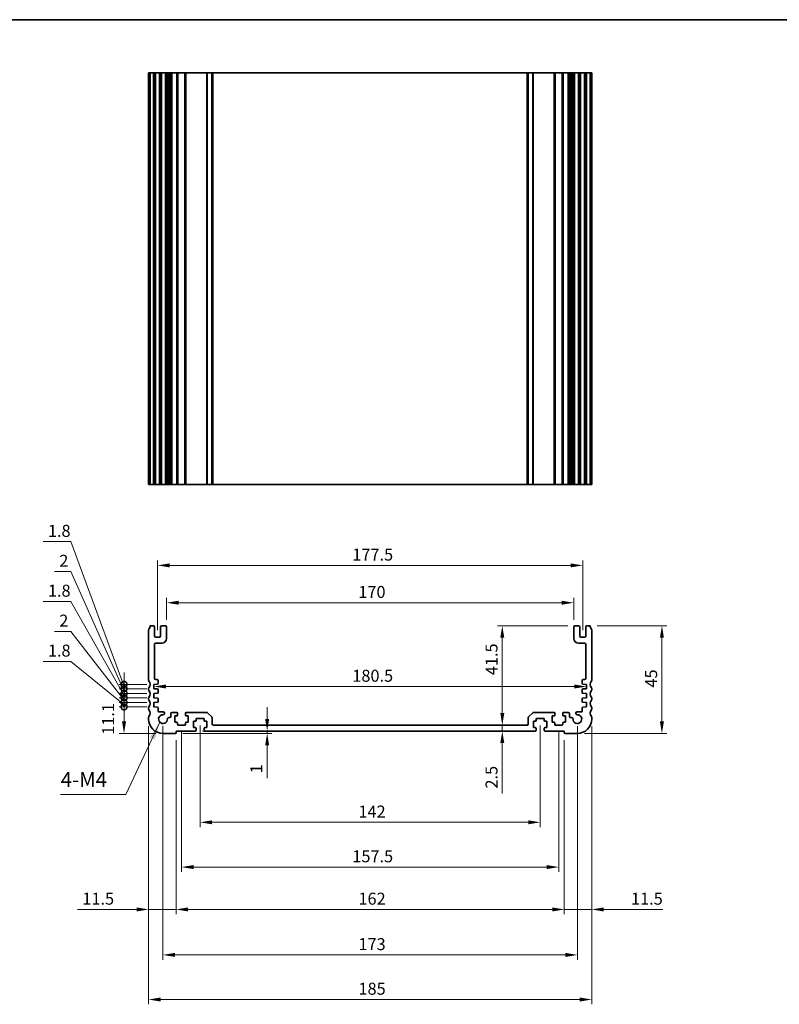
# Model space of a CAD drawing. Units: millimetres. Extents: x 0 to 5599, y 0 to 843.
# Drawn here: x 3351 to 3668, y 291 to 702 of the extents above; entities that cross this region are included whole.
import ezdxf

# ---------------------------------------------------------------- set-up
doc = ezdxf.new("R2010")
doc.units = ezdxf.units.MM
for name, color, linetype, lineweight in [('Border (ISO)', 7, 'Continuous', 35), ('Dimension (ISO)', 7, 'Continuous', 18), ('Symbol (ISO)', 7, 'Continuous', 18), ('Visible (ISO)', 7, 'Continuous', 35), ('Visible Narrow (ISO)', 7, 'Continuous', 25)]:
    doc.layers.add(name, color=color, linetype=linetype, lineweight=lineweight)
doc.styles.add('Note Text (TK)', font='MS PGothic.ttf')
doc.dimstyles.new('Default - Method 1b (TK)', dxfattribs={"dimscale": 2, "dimtxt": 2.5, "dimasz": 2.5, "dimexe": 1, "dimexo": 1.5, "dimgap": 1, "dimtad": 1, "dimtoh": 1, "dimrnd": 1e-08, "dimdsep": 46, "dimtxsty": 'Note Text (TK)', "dimcen": 0.09, "dimdle": 5, "dimclrd": 100, "dimclre": 100, "dimclrt": 7, "dimadec": 1, "dimazin": 1, "dimtfac": 1, "dimtmove": 0, "dimatfit": 3, "dimfxl": 0, "dimtolj": 1, "dimlwd": -1, "dimlwe": -1, "dimarcsym": 0})
doc.dimstyles.new('Default - Method 1b (TK)$7', dxfattribs={"dimscale": 3, "dimtxt": 2.5, "dimasz": 2.5, "dimexe": 1, "dimexo": 1.5, "dimgap": 1, "dimtad": 1, "dimtoh": 1, "dimrnd": 1e-08, "dimdsep": 46, "dimtxsty": 'Note Text (TK)', "dimcen": 0.09, "dimdle": 5, "dimclrd": 256, "dimclre": 100, "dimclrt": 7, "dimadec": 1, "dimazin": 1, "dimtfac": 1, "dimtmove": 0, "dimatfit": 3, "dimfxl": 0, "dimtolj": 1, "dimlwd": -1, "dimlwe": -1, "dimarcsym": 0})

# ---------------------------------------------------------------- blocks, each defined once
blk = doc.blocks.new('図面枠 tk図枠')
at = {"layer": 'Border (ISO)'}
blk.add_line((14.5, 289), (405.5, 289), dxfattribs=at)
blk = doc.blocks.new('*D80')
at = {"layer": 'Defpoints', "color": 0, "transparency": 16777216}
for p in [(3582.09, 459), (3412.09, 448.9), (3582.09, 448.9)]:
    blk.add_point(p, dxfattribs=at)
at = {"layer": 'Dimension (ISO)', "color": 100, "transparency": 16777216}
for p, q in [((3412.09, 451.9), (3412.09, 461)), ((3582.09, 451.9), (3582.09, 461)), ((3417.09, 459), (3577.09, 459))]:
    blk.add_line(p, q, dxfattribs=at)
for points in [[(3417.09, 459.83), (3417.09, 458.17), (3412.09, 459)], [(3577.09, 459.83), (3577.09, 458.17), (3582.09, 459)]]:
    blk.add_solid(points, dxfattribs=at)
at = {"layer": 'Dimension (ISO)', "color": 7, "transparency": 16777216, "insert": (3492.14, 463.5), "char_height": 5, "attachment_point": 4, "style": 'Note Text (TK)'}
blk.add_mtext('\\A1;170', dxfattribs=at)
blk = doc.blocks.new('*D81')
at = {"layer": 'Defpoints', "color": 0, "transparency": 16777216}
for p in [(3585.84, 474.6), (3408.34, 444.6), (3585.84, 444.6)]:
    blk.add_point(p, dxfattribs=at)
at = {"layer": 'Dimension (ISO)', "color": 100, "transparency": 16777216}
for p, q in [((3408.34, 447.6), (3408.34, 476.6)), ((3413.34, 474.6), (3580.84, 474.6)), ((3585.84, 447.6), (3585.84, 476.6))]:
    blk.add_line(p, q, dxfattribs=at)
for points in [[(3413.34, 475.43), (3413.34, 473.77), (3408.34, 474.6)], [(3580.84, 475.43), (3580.84, 473.77), (3585.84, 474.6)]]:
    blk.add_solid(points, dxfattribs=at)
at = {"layer": 'Dimension (ISO)', "color": 7, "transparency": 16777216, "insert": (3489.64, 479.1), "char_height": 5, "attachment_point": 4, "style": 'Note Text (TK)'}
blk.add_mtext('\\A1;177.5', dxfattribs=at)
blk = doc.blocks.new('*D82')
at = {"layer": 'Defpoints', "color": 0, "transparency": 16777216}
for p in [(3406.84, 424), (3587.34, 424), (3587.34, 424)]:
    blk.add_point(p, dxfattribs=at)
at = {"layer": 'Dimension (ISO)', "color": 100, "transparency": 16777216}
blk.add_line((3411.84, 424), (3582.34, 424), dxfattribs=at)
for points in [[(3411.84, 424.84), (3411.84, 423.17), (3406.84, 424)], [(3582.34, 424.84), (3582.34, 423.17), (3587.34, 424)]]:
    blk.add_solid(points, dxfattribs=at)
at = {"layer": 'Dimension (ISO)', "color": 7, "transparency": 16777216, "insert": (3489.64, 428.5), "char_height": 5, "attachment_point": 4, "style": 'Note Text (TK)'}
blk.add_mtext('\\A1;180.5', dxfattribs=at)
blk = doc.blocks.new('*D83')
at = {"layer": 'Defpoints', "color": 0, "transparency": 16777216}
for p in [(3588.89, 449.4), (3583.59, 404.4), (3618.89, 404.4)]:
    blk.add_point(p, dxfattribs=at)
at = {"layer": 'Dimension (ISO)', "color": 100, "transparency": 16777216}
for p, q in [((3591.89, 449.4), (3620.89, 449.4)), ((3618.89, 444.4), (3618.89, 409.4)), ((3586.59, 404.4), (3620.89, 404.4))]:
    blk.add_line(p, q, dxfattribs=at)
for points in [[(3618.05, 444.4), (3619.72, 444.4), (3618.89, 449.4)], [(3618.05, 409.4), (3619.72, 409.4), (3618.89, 404.4)]]:
    blk.add_solid(points, dxfattribs=at)
at = {"layer": 'Dimension (ISO)', "color": 7, "transparency": 16777216, "insert": (3614.39, 423.58), "char_height": 5, "attachment_point": 4, "rotation": 90, "style": 'Note Text (TK)'}
blk.add_mtext('\\A1;45', dxfattribs=at)
blk = doc.blocks.new('*D84')
at = {"layer": 'Defpoints', "color": 0, "transparency": 16777216}
for p in [(3582.59, 449.4), (3552.25, 407.9), (3552.25, 407.9)]:
    blk.add_point(p, dxfattribs=at)
at = {"layer": 'Dimension (ISO)', "color": 100, "transparency": 16777216}
for p, q in [((3579.59, 449.4), (3550.25, 449.4)), ((3552.25, 444.4), (3552.25, 412.9))]:
    blk.add_line(p, q, dxfattribs=at)
for points in [[(3551.41, 444.4), (3553.08, 444.4), (3552.25, 449.4)], [(3551.41, 412.9), (3553.08, 412.9), (3552.25, 407.9)]]:
    blk.add_solid(points, dxfattribs=at)
at = {"layer": 'Dimension (ISO)', "color": 7, "transparency": 16777216, "insert": (3547.75, 428.75), "char_height": 5, "attachment_point": 4, "rotation": 90, "style": 'Note Text (TK)'}
blk.add_mtext('\\A1;41.5', dxfattribs=at)
blk = doc.blocks.new('*D85')
at = {"layer": 'Defpoints', "color": 0, "transparency": 16777216}
for p in [(3552.25, 407.9), (3552.25, 407.9), (3552.25, 405.4)]:
    blk.add_point(p, dxfattribs=at)
at = {"layer": 'Dimension (ISO)', "color": 100, "transparency": 16777216}
for p, q in [((3552.25, 412.9), (3552.25, 417.9)), ((3552.25, 407.9), (3552.25, 405.4)), ((3552.25, 400.4), (3552.25, 379.39))]:
    blk.add_line(p, q, dxfattribs=at)
for points in [[(3551.41, 412.9), (3553.08, 412.9), (3552.25, 407.9)], [(3551.41, 400.4), (3553.08, 400.4), (3552.25, 405.4)]]:
    blk.add_solid(points, dxfattribs=at)
at = {"layer": 'Dimension (ISO)', "color": 7, "transparency": 16777216, "insert": (3547.75, 381.39), "char_height": 5, "attachment_point": 4, "rotation": 90, "style": 'Note Text (TK)'}
blk.add_mtext('\\A1;2.5', dxfattribs=at)
blk = doc.blocks.new('*D86')
at = {"layer": 'Defpoints', "color": 0, "transparency": 16777216}
for p in [(3415.89, 404.4), (3424.09, 405.4), (3454.09, 405.4)]:
    blk.add_point(p, dxfattribs=at)
at = {"layer": 'Dimension (ISO)', "color": 100, "transparency": 16777216}
for p, q in [((3454.09, 410.4), (3454.09, 415.4)), ((3418.89, 404.4), (3456.09, 404.4)), ((3427.09, 405.4), (3456.09, 405.4)), ((3454.09, 405.4), (3454.09, 404.4)), ((3454.09, 399.4), (3454.09, 385.71))]:
    blk.add_line(p, q, dxfattribs=at)
for points in [[(3453.25, 410.4), (3454.92, 410.4), (3454.09, 405.4)], [(3453.25, 399.4), (3454.92, 399.4), (3454.09, 404.4)]]:
    blk.add_solid(points, dxfattribs=at)
at = {"layer": 'Dimension (ISO)', "color": 7, "transparency": 16777216, "insert": (3449.59, 387.71), "char_height": 5, "attachment_point": 4, "rotation": 90, "style": 'Note Text (TK)'}
blk.add_mtext('\\A1;1', dxfattribs=at)
blk = doc.blocks.new('*D87')
at = {"layer": 'Defpoints', "color": 0, "transparency": 16777216}
for p in [(3426.09, 410.7), (3568.09, 410.7), (3568.09, 367.3)]:
    blk.add_point(p, dxfattribs=at)
at = {"layer": 'Dimension (ISO)', "color": 100, "transparency": 16777216}
for p, q in [((3426.09, 407.7), (3426.09, 365.3)), ((3568.09, 407.7), (3568.09, 365.3)), ((3431.09, 367.3), (3563.09, 367.3))]:
    blk.add_line(p, q, dxfattribs=at)
for points in [[(3431.09, 368.13), (3431.09, 366.46), (3426.09, 367.3)], [(3563.09, 368.13), (3563.09, 366.46), (3568.09, 367.3)]]:
    blk.add_solid(points, dxfattribs=at)
at = {"layer": 'Dimension (ISO)', "color": 7, "transparency": 16777216, "insert": (3492.2, 371.8), "char_height": 5, "attachment_point": 4, "style": 'Note Text (TK)'}
blk.add_mtext('\\A1;142', dxfattribs=at)
blk = doc.blocks.new('*D88')
at = {"layer": 'Defpoints', "color": 0, "transparency": 16777216}
for p in [(3418.34, 407.9), (3575.84, 407.9), (3575.84, 348.6)]:
    blk.add_point(p, dxfattribs=at)
at = {"layer": 'Dimension (ISO)', "color": 100, "transparency": 16777216}
for p, q in [((3418.34, 404.9), (3418.34, 346.6)), ((3575.84, 404.9), (3575.84, 346.6)), ((3423.34, 348.6), (3570.84, 348.6))]:
    blk.add_line(p, q, dxfattribs=at)
for points in [[(3423.34, 349.44), (3423.34, 347.77), (3418.34, 348.6)], [(3570.84, 349.44), (3570.84, 347.77), (3575.84, 348.6)]]:
    blk.add_solid(points, dxfattribs=at)
at = {"layer": 'Dimension (ISO)', "color": 7, "transparency": 16777216, "insert": (3489.64, 353.1), "char_height": 5, "attachment_point": 4, "style": 'Note Text (TK)'}
blk.add_mtext('\\A1;157.5', dxfattribs=at)
blk = doc.blocks.new('*D89')
at = {"layer": 'Defpoints', "color": 0, "transparency": 16777216}
for p in [(3416.09, 404.6), (3578.09, 404.6), (3578.09, 330.9)]:
    blk.add_point(p, dxfattribs=at)
at = {"layer": 'Dimension (ISO)', "color": 100, "transparency": 16777216}
for p, q in [((3416.09, 401.6), (3416.09, 328.9)), ((3578.09, 401.6), (3578.09, 328.9)), ((3421.09, 330.9), (3573.09, 330.9))]:
    blk.add_line(p, q, dxfattribs=at)
for points in [[(3421.09, 331.74), (3421.09, 330.07), (3416.09, 330.9)], [(3573.09, 331.74), (3573.09, 330.07), (3578.09, 330.9)]]:
    blk.add_solid(points, dxfattribs=at)
at = {"layer": 'Dimension (ISO)', "color": 7, "transparency": 16777216, "insert": (3492.2, 335.4), "char_height": 5, "attachment_point": 4, "style": 'Note Text (TK)'}
blk.add_mtext('\\A1;162', dxfattribs=at)
blk = doc.blocks.new('*D90')
at = {"layer": 'Defpoints', "color": 0, "transparency": 16777216}
for p in [(3404.59, 410.4), (3416.09, 404.6), (3404.59, 330.9)]:
    blk.add_point(p, dxfattribs=at)
at = {"layer": 'Dimension (ISO)', "color": 100, "transparency": 16777216}
for p, q in [((3404.59, 407.4), (3404.59, 328.9)), ((3416.09, 401.6), (3416.09, 328.9)), ((3399.59, 330.9), (3374.93, 330.9)), ((3416.09, 330.9), (3404.59, 330.9)), ((3421.09, 330.9), (3426.09, 330.9))]:
    blk.add_line(p, q, dxfattribs=at)
for points in [[(3399.59, 331.74), (3399.59, 330.07), (3404.59, 330.9)], [(3421.09, 331.74), (3421.09, 330.07), (3416.09, 330.9)]]:
    blk.add_solid(points, dxfattribs=at)
at = {"layer": 'Dimension (ISO)', "color": 7, "transparency": 16777216, "insert": (3376.93, 335.4), "char_height": 5, "attachment_point": 4, "style": 'Note Text (TK)'}
blk.add_mtext('\\A1;11.5', dxfattribs=at)
blk = doc.blocks.new('*D91')
at = {"layer": 'Defpoints', "color": 0, "transparency": 16777216}
for p in [(3589.59, 410.4), (3578.09, 404.6), (3589.59, 330.9)]:
    blk.add_point(p, dxfattribs=at)
at = {"layer": 'Dimension (ISO)', "color": 100, "transparency": 16777216}
for p, q in [((3589.59, 407.4), (3589.59, 328.9)), ((3578.09, 401.6), (3578.09, 328.9)), ((3573.09, 330.9), (3568.09, 330.9)), ((3578.09, 330.9), (3589.59, 330.9)), ((3594.59, 330.9), (3619.24, 330.9))]:
    blk.add_line(p, q, dxfattribs=at)
for points in [[(3573.09, 331.74), (3573.09, 330.07), (3578.09, 330.9)], [(3594.59, 331.74), (3594.59, 330.07), (3589.59, 330.9)]]:
    blk.add_solid(points, dxfattribs=at)
at = {"layer": 'Dimension (ISO)', "color": 7, "transparency": 16777216, "insert": (3605.99, 335.4), "char_height": 5, "attachment_point": 4, "style": 'Note Text (TK)'}
blk.add_mtext('\\A1;11.5', dxfattribs=at)
blk = doc.blocks.new('*D92')
at = {"layer": 'Defpoints', "color": 0, "transparency": 16777216}
for p in [(3410.59, 410.4), (3583.59, 410.4), (3583.59, 311.91)]:
    blk.add_point(p, dxfattribs=at)
at = {"layer": 'Dimension (ISO)', "color": 100, "transparency": 16777216}
for p, q in [((3410.59, 407.4), (3410.59, 309.91)), ((3583.59, 407.4), (3583.59, 309.91)), ((3415.59, 311.91), (3578.59, 311.91))]:
    blk.add_line(p, q, dxfattribs=at)
for points in [[(3415.59, 312.75), (3415.59, 311.08), (3410.59, 311.91)], [(3578.59, 312.75), (3578.59, 311.08), (3583.59, 311.91)]]:
    blk.add_solid(points, dxfattribs=at)
at = {"layer": 'Dimension (ISO)', "color": 7, "transparency": 16777216, "insert": (3492.2, 316.41), "char_height": 5, "attachment_point": 4, "style": 'Note Text (TK)'}
blk.add_mtext('\\A1;173', dxfattribs=at)
blk = doc.blocks.new('*D93')
at = {"layer": 'Defpoints', "color": 0, "transparency": 16777216}
for p in [(3404.59, 410.4), (3589.59, 410.4), (3589.59, 293.28)]:
    blk.add_point(p, dxfattribs=at)
at = {"layer": 'Dimension (ISO)', "color": 100, "transparency": 16777216}
for p, q in [((3404.59, 407.4), (3404.59, 291.28)), ((3589.59, 407.4), (3589.59, 291.28)), ((3409.59, 293.28), (3584.59, 293.28))]:
    blk.add_line(p, q, dxfattribs=at)
for points in [[(3409.59, 294.12), (3409.59, 292.45), (3404.59, 293.28)], [(3584.59, 294.12), (3584.59, 292.45), (3589.59, 293.28)]]:
    blk.add_solid(points, dxfattribs=at)
at = {"layer": 'Dimension (ISO)', "color": 7, "transparency": 16777216, "insert": (3492.2, 297.78), "char_height": 5, "attachment_point": 4, "style": 'Note Text (TK)'}
blk.add_mtext('\\A1;185', dxfattribs=at)
blk = doc.blocks.new('_DotSmall')
at = {"color": 0, "linetype": 'ByBlock', "const_width": 0.5}
blk.add_lwpolyline([(-0.0625, 0, 1), (0.0625, 0, 1)], format="xyb", close=True, dxfattribs=at)
blk = doc.blocks.new('*D95')
at = {"layer": 'Defpoints', "color": 0, "transparency": 16777216}
for p in [(3394.34, 415.5), (3406.84, 415.5), (3410.59, 404.4)]:
    blk.add_point(p, dxfattribs=at)
at = {"layer": 'Dimension (ISO)', "color": 100, "transparency": 16777216}
for p, q in [((3403.84, 415.5), (3392.34, 415.5)), ((3394.34, 409.4), (3394.34, 415.5)), ((3407.59, 404.4), (3392.34, 404.4))]:
    blk.add_line(p, q, dxfattribs=at)
blk.add_solid([(3393.5, 409.4), (3395.17, 409.4), (3394.34, 404.4)], dxfattribs=at)
at = {"layer": 'Dimension (ISO)', "color": 100, "transparency": 16777216, "xscale": 5, "yscale": 5, "zscale": 5, "rotation": 90}
blk.add_blockref('_DotSmall', (3394.34, 415.5), dxfattribs=at)
at = {"layer": 'Dimension (ISO)', "color": 7, "transparency": 16777216, "insert": (3387.69, 403.84), "char_height": 5, "attachment_point": 4, "rotation": 90, "style": 'Note Text (TK)'}
blk.add_mtext('\\A1;11.1', dxfattribs=at)
blk = doc.blocks.new('*D96')
at = {"layer": 'Defpoints', "color": 0, "transparency": 16777216}
for p in [(3394.34, 415.5), (3406.84, 417.3), (3406.84, 415.5)]:
    blk.add_point(p, dxfattribs=at)
at = {"layer": 'Dimension (ISO)', "color": 100, "transparency": 16777216}
for p, q in [((3372.19, 434.51), (3360.55, 434.51)), ((3394.34, 416.4), (3372.19, 434.51)), ((3394.34, 417.3), (3394.34, 422.3)), ((3403.84, 417.3), (3392.34, 417.3)), ((3403.84, 415.5), (3392.34, 415.5)), ((3394.34, 417.3), (3394.34, 415.5)), ((3394.34, 417.3), (3394.34, 415.5)), ((3394.34, 415.5), (3394.34, 410.5))]:
    blk.add_line(p, q, dxfattribs=at)
at = {"layer": 'Dimension (ISO)', "color": 100, "transparency": 16777216, "xscale": 5, "yscale": 5, "zscale": 5}
for p, rotation in [((3394.34, 417.3), 270), ((3394.34, 415.5), 90)]:
    blk.add_blockref('_DotSmall', p, dxfattribs=dict(at, rotation=rotation))
at = {"layer": 'Dimension (ISO)', "color": 7, "transparency": 16777216, "insert": (3362.55, 439.01), "char_height": 5, "attachment_point": 4, "style": 'Note Text (TK)'}
blk.add_mtext('\\A1;1.8', dxfattribs=at)
blk = doc.blocks.new('*D97')
at = {"layer": 'Defpoints', "color": 0, "transparency": 16777216}
for p in [(3394.34, 419.3), (3406.84, 419.3), (3406.84, 417.3)]:
    blk.add_point(p, dxfattribs=at)
at = {"layer": 'Dimension (ISO)', "color": 100, "transparency": 16777216}
for p, q in [((3372.19, 447.01), (3365.3, 447.01)), ((3394.34, 418.3), (3372.19, 447.01)), ((3394.34, 419.3), (3394.34, 424.3)), ((3403.84, 419.3), (3392.34, 419.3)), ((3403.84, 417.3), (3392.34, 417.3)), ((3394.34, 417.3), (3394.34, 419.3)), ((3394.34, 417.3), (3394.34, 419.3)), ((3394.34, 417.3), (3394.34, 412.3))]:
    blk.add_line(p, q, dxfattribs=at)
at = {"layer": 'Dimension (ISO)', "color": 100, "transparency": 16777216, "xscale": 5, "yscale": 5, "zscale": 5}
for p, rotation in [((3394.34, 419.3), 270), ((3394.34, 417.3), 90)]:
    blk.add_blockref('_DotSmall', p, dxfattribs=dict(at, rotation=rotation))
at = {"layer": 'Dimension (ISO)', "color": 7, "transparency": 16777216, "insert": (3367.3, 451.51), "char_height": 5, "attachment_point": 4, "style": 'Note Text (TK)'}
blk.add_mtext('\\A1;2', dxfattribs=at)
blk = doc.blocks.new('*D98')
at = {"layer": 'Defpoints', "color": 0, "transparency": 16777216}
for p in [(3406.84, 421.1), (3394.34, 419.3), (3406.84, 419.3)]:
    blk.add_point(p, dxfattribs=at)
at = {"layer": 'Dimension (ISO)', "color": 100, "transparency": 16777216}
for p, q in [((3372.19, 459.51), (3360.55, 459.51)), ((3394.34, 420.2), (3372.19, 459.51)), ((3394.34, 421.1), (3394.34, 426.1)), ((3403.84, 421.1), (3392.34, 421.1)), ((3394.34, 421.1), (3394.34, 419.3)), ((3394.34, 421.1), (3394.34, 419.3)), ((3403.84, 419.3), (3392.34, 419.3)), ((3394.34, 419.3), (3394.34, 414.3))]:
    blk.add_line(p, q, dxfattribs=at)
at = {"layer": 'Dimension (ISO)', "color": 100, "transparency": 16777216, "xscale": 5, "yscale": 5, "zscale": 5}
for p, rotation in [((3394.34, 421.1), 270), ((3394.34, 419.3), 90)]:
    blk.add_blockref('_DotSmall', p, dxfattribs=dict(at, rotation=rotation))
at = {"layer": 'Dimension (ISO)', "color": 7, "transparency": 16777216, "insert": (3362.55, 464.01), "char_height": 5, "attachment_point": 4, "style": 'Note Text (TK)'}
blk.add_mtext('\\A1;1.8', dxfattribs=at)
blk = doc.blocks.new('*D99')
at = {"layer": 'Defpoints', "color": 0, "transparency": 16777216}
for p in [(3394.34, 423.1), (3406.84, 423.1), (3406.84, 421.1)]:
    blk.add_point(p, dxfattribs=at)
at = {"layer": 'Dimension (ISO)', "color": 100, "transparency": 16777216}
for p, q in [((3372.19, 472.01), (3365.3, 472.01)), ((3394.34, 422.1), (3372.19, 472.01)), ((3394.34, 423.1), (3394.34, 428.1)), ((3403.84, 423.1), (3392.34, 423.1)), ((3403.84, 421.1), (3392.34, 421.1)), ((3394.34, 421.1), (3394.34, 423.1)), ((3394.34, 421.1), (3394.34, 423.1)), ((3394.34, 421.1), (3394.34, 416.1))]:
    blk.add_line(p, q, dxfattribs=at)
at = {"layer": 'Dimension (ISO)', "color": 100, "transparency": 16777216, "xscale": 5, "yscale": 5, "zscale": 5}
for p, rotation in [((3394.34, 423.1), 270), ((3394.34, 421.1), 90)]:
    blk.add_blockref('_DotSmall', p, dxfattribs=dict(at, rotation=rotation))
at = {"layer": 'Dimension (ISO)', "color": 7, "transparency": 16777216, "insert": (3367.3, 476.51), "char_height": 5, "attachment_point": 4, "style": 'Note Text (TK)'}
blk.add_mtext('\\A1;2', dxfattribs=at)
blk = doc.blocks.new('*D100')
at = {"layer": 'Defpoints', "color": 0, "transparency": 16777216}
for p in [(3394.34, 424.9), (3406.84, 424.9), (3406.84, 423.1)]:
    blk.add_point(p, dxfattribs=at)
at = {"layer": 'Dimension (ISO)', "color": 100, "transparency": 16777216}
for p, q in [((3372.19, 484.51), (3360.55, 484.51)), ((3394.34, 424), (3372.19, 484.51)), ((3394.34, 424.9), (3394.34, 429.9)), ((3403.84, 424.9), (3392.34, 424.9)), ((3394.34, 423.1), (3394.34, 424.9)), ((3394.34, 423.1), (3394.34, 424.9)), ((3403.84, 423.1), (3392.34, 423.1)), ((3394.34, 423.1), (3394.34, 418.1))]:
    blk.add_line(p, q, dxfattribs=at)
at = {"layer": 'Dimension (ISO)', "color": 100, "transparency": 16777216, "xscale": 5, "yscale": 5, "zscale": 5}
for p, rotation in [((3394.34, 424.9), 270), ((3394.34, 423.1), 90)]:
    blk.add_blockref('_DotSmall', p, dxfattribs=dict(at, rotation=rotation))
at = {"layer": 'Dimension (ISO)', "color": 7, "transparency": 16777216, "insert": (3362.55, 489.01), "char_height": 5, "attachment_point": 4, "style": 'Note Text (TK)'}
blk.add_mtext('\\A1;1.8', dxfattribs=at)

msp = doc.modelspace()

# ---------------------------------------------------------------- linework, layer by layer
at = {"layer": 'Visible (ISO)'}
for p, q in [((3404.7282, 680.3651), (3404.5882, 680.3651)), ((3404.5882, 508.3651), (3404.5882, 680.3651)), ((3404.7282, 680.3651), (3405.2882, 680.3651)), ((3405.2882, 680.3651), (3406.5882, 680.3651)), ((3405.2882, 508.3651), (3405.2882, 680.3651)), ((3407.0882, 680.3651), (3406.5882, 680.3651)), ((3407.0882, 680.3651), (3407.5882, 680.3651)), ((3407.0882, 508.3651), (3407.0882, 680.3651)), ((3407.5882, 680.3651), (3409.0882, 680.3651)), ((3409.0882, 680.3651), (3409.5882, 680.3651)), ((3410.0882, 680.3651), (3409.5882, 680.3651)), ((3409.5882, 508.3651), (3409.5882, 680.3651)), ((3410.0882, 680.3651), (3411.5882, 680.3651)), ((3412.0882, 680.3651), (3411.5882, 680.3651)), ((3412.0882, 680.3651), (3412.411, 680.3651)), ((3412.0882, 508.3651), (3412.0882, 680.3651)), ((3412.911, 680.3651), (3412.411, 680.3651)), ((3412.411, 508.3651), (3412.411, 680.3651)), ((3412.911, 680.3651), (3413.3881, 680.3651)), ((3413.3881, 680.3651), (3413.8881, 680.3651)), ((3413.8881, 680.3651), (3413.8882, 680.3651)), ((3414.3882, 680.3651), (3413.8882, 680.3651)), ((3414.3882, 680.3651), (3416.3382, 680.3651)), ((3416.6382, 680.3651), (3416.3382, 680.3651)), ((3416.6382, 680.3651), (3416.9382, 680.3651)), ((3416.6382, 508.3651), (3416.6382, 680.3651)), ((3416.9382, 680.3651), (3419.7382, 680.3651)), ((3419.7382, 680.3651), (3420.0382, 680.3651)), ((3420.3382, 680.3651), (3420.0382, 680.3651)), ((3420.0382, 508.3651), (3420.0382, 680.3651)), ((3420.3382, 680.3651), (3428.8811, 680.3651)), ((3429.2346, 680.3651), (3428.8811, 680.3651)), ((3429.2346, 680.3651), (3430.9417, 680.3651)), ((3431.0882, 680.3651), (3430.9417, 680.3651)), ((3431.0882, 680.3651), (3431.5882, 680.3651)), ((3431.0882, 508.3651), (3431.0882, 680.3651)), ((3431.5882, 680.3651), (3562.5882, 680.3651)), ((3562.5882, 680.3651), (3563.0882, 680.3651)), ((3563.2346, 680.3651), (3563.0882, 680.3651)), ((3563.0882, 508.3651), (3563.0882, 680.3651)), ((3563.2346, 680.3651), (3564.9417, 680.3651)), ((3565.2953, 680.3651), (3564.9417, 680.3651)), ((3565.2953, 680.3651), (3573.8382, 680.3651)), ((3574.1382, 680.3651), (3573.8382, 680.3651)), ((3574.1382, 680.3651), (3574.4382, 680.3651)), ((3574.1382, 508.3651), (3574.1382, 680.3651)), ((3574.4382, 680.3651), (3577.2382, 680.3651)), ((3577.2382, 680.3651), (3577.5382, 680.3651)), ((3577.8382, 680.3651), (3577.5382, 680.3651)), ((3577.5382, 508.3651), (3577.5382, 680.3651)), ((3577.8382, 680.3651), (3579.7882, 680.3651)), ((3580.2882, 680.3651), (3579.7882, 680.3651)), ((3580.2882, 680.3651), (3580.7882, 680.3651)), ((3580.2882, 680.3651), (3580.2882, 680.3651)), ((3580.7882, 680.3651), (3581.2653, 680.3651)), ((3581.7653, 680.3651), (3581.2653, 680.3651)), ((3581.7653, 680.3651), (3582.0882, 680.3651)), ((3581.7653, 508.3651), (3581.7653, 680.3651)), ((3582.5882, 680.3651), (3582.0882, 680.3651)), ((3582.0882, 508.3651), (3582.0882, 680.3651)), ((3582.5882, 680.3651), (3584.0882, 680.3651)), ((3584.5882, 680.3651), (3584.0882, 680.3651)), ((3584.5882, 680.3651), (3585.0882, 680.3651)), ((3584.5882, 508.3651), (3584.5882, 680.3651)), ((3585.0882, 680.3651), (3586.5882, 680.3651)), ((3586.5882, 680.3651), (3587.0882, 680.3651)), ((3587.5882, 680.3651), (3587.0882, 680.3651)), ((3587.0882, 508.3651), (3587.0882, 680.3651)), ((3587.5882, 680.3651), (3588.8882, 680.3651)), ((3588.8882, 680.3651), (3589.4482, 680.3651)), ((3588.8882, 508.3651), (3588.8882, 680.3651)), ((3589.5882, 680.3651), (3589.4482, 680.3651)), ((3589.5882, 508.3651), (3589.5882, 680.3651)), ((3404.7282, 508.3651), (3404.5882, 508.3651)), ((3404.7282, 508.3651), (3405.2882, 508.3651)), ((3405.2882, 508.3651), (3406.5882, 508.3651)), ((3407.0882, 508.3651), (3406.5882, 508.3651)), ((3407.0882, 508.3651), (3407.5882, 508.3651)), ((3407.5882, 508.3651), (3409.0882, 508.3651)), ((3409.0882, 508.3651), (3409.5882, 508.3651)), ((3410.0882, 508.3651), (3409.5882, 508.3651)), ((3410.0882, 508.3651), (3411.5882, 508.3651)), ((3412.0882, 508.3651), (3411.5882, 508.3651)), ((3412.0882, 508.3651), (3412.411, 508.3651)), ((3412.911, 508.3651), (3412.411, 508.3651)), ((3412.911, 508.3651), (3413.3881, 508.3651)), ((3413.3881, 508.3651), (3413.8881, 508.3651)), ((3413.8881, 508.3651), (3413.8882, 508.3651)), ((3414.3882, 508.3651), (3413.8882, 508.3651)), ((3414.3882, 508.3651), (3416.3382, 508.3651)), ((3416.6382, 508.3651), (3416.3382, 508.3651)), ((3416.6382, 508.3651), (3416.9382, 508.3651)), ((3416.9382, 508.3651), (3419.7382, 508.3651)), ((3419.7382, 508.3651), (3420.0382, 508.3651)), ((3420.3382, 508.3651), (3420.0382, 508.3651)), ((3420.3382, 508.3651), (3428.8811, 508.3651)), ((3429.2346, 508.3651), (3428.8811, 508.3651)), ((3429.2346, 508.3651), (3430.9417, 508.3651)), ((3431.0882, 508.3651), (3430.9417, 508.3651)), ((3431.0882, 508.3651), (3431.5882, 508.3651)), ((3431.5882, 508.3651), (3562.5882, 508.3651)), ((3562.5882, 508.3651), (3563.0882, 508.3651)), ((3563.2346, 508.3651), (3563.0882, 508.3651)), ((3563.2346, 508.3651), (3564.9417, 508.3651)), ((3565.2953, 508.3651), (3564.9417, 508.3651)), ((3565.2953, 508.3651), (3573.8382, 508.3651)), ((3574.1382, 508.3651), (3573.8382, 508.3651)), ((3574.1382, 508.3651), (3574.4382, 508.3651)), ((3574.4382, 508.3651), (3577.2382, 508.3651)), ((3577.2382, 508.3651), (3577.5382, 508.3651)), ((3577.8382, 508.3651), (3577.5382, 508.3651)), ((3577.8382, 508.3651), (3579.7882, 508.3651)), ((3580.2882, 508.3651), (3579.7882, 508.3651)), ((3580.2882, 508.3651), (3580.7882, 508.3651)), ((3580.2882, 508.3651), (3580.2882, 508.3651)), ((3580.7882, 508.3651), (3581.2653, 508.3651)), ((3581.7653, 508.3651), (3581.2653, 508.3651)), ((3581.7653, 508.3651), (3582.0882, 508.3651)), ((3582.5882, 508.3651), (3582.0882, 508.3651)), ((3582.5882, 508.3651), (3584.0882, 508.3651)), ((3584.5882, 508.3651), (3584.0882, 508.3651)), ((3584.5882, 508.3651), (3585.0882, 508.3651)), ((3585.0882, 508.3651), (3586.5882, 508.3651)), ((3586.5882, 508.3651), (3587.0882, 508.3651)), ((3587.5882, 508.3651), (3587.0882, 508.3651)), ((3587.5882, 508.3651), (3588.8882, 508.3651)), ((3588.8882, 508.3651), (3589.4482, 508.3651)), ((3589.5882, 508.3651), (3589.4482, 508.3651)), ((3405.2882, 449.4), (3406.5882, 449.4)), ((3407.0882, 448.9), (3407.0882, 445.1)), ((3409.5882, 445.1), (3409.5882, 448.9)), ((3410.0882, 449.4), (3411.5882, 449.4)), ((3412.0882, 448.9), (3412.0882, 444.1)), ((3582.0882, 444.1), (3582.0882, 448.9)), ((3582.5882, 449.4), (3584.0882, 449.4)), ((3584.5882, 448.9), (3584.5882, 445.1)), ((3587.0882, 445.1), (3587.0882, 448.9)), ((3587.5882, 449.4), (3588.8882, 449.4)), ((3404.5882, 426.6349), (3404.5882, 447.6651)), ((3407.5882, 444.6), (3409.0882, 444.6)), ((3585.0882, 444.6), (3586.5882, 444.6)), ((3589.5882, 447.6651), (3589.5882, 426.6349)), ((3407.0893, 441.6294), (3407.0893, 427.4)), ((3410.0882, 442.1), (3407.5884, 442.1)), ((3586.5879, 442.1), (3584.0881, 442.1)), ((3587.087, 427.4), (3587.087, 441.6294)), ((3408.3091, 425.0029), (3406.8382, 424.9)), ((3406.8382, 424.9), (3406.8382, 423.1)), ((3407.5893, 426.9), (3408.2882, 426.9)), ((3408.5882, 426.6), (3408.5882, 425.3021)), ((3585.5882, 425.3021), (3585.5882, 426.6)), ((3587.3382, 424.9), (3585.8672, 425.0029)), ((3585.8882, 426.9), (3586.587, 426.9)), ((3587.3382, 423.1), (3587.3382, 424.9)), ((3404.5882, 422.6349), (3404.5882, 423.165)), ((3406.8382, 423.1), (3408.3091, 422.9972)), ((3408.3091, 421.2029), (3406.8382, 421.1)), ((3406.8382, 421.1), (3406.8382, 419.3)), ((3408.5882, 422.6979), (3408.5882, 421.5021)), ((3585.5882, 421.5021), (3585.5882, 422.6979)), ((3585.8672, 422.9972), (3587.3382, 423.1)), ((3587.3382, 421.1), (3585.8672, 421.2029)), ((3587.3382, 419.3), (3587.3382, 421.1)), ((3589.5882, 423.165), (3589.5882, 422.6349)), ((3404.5882, 418.6349), (3404.5882, 419.165)), ((3406.8382, 419.3), (3408.3091, 419.1972)), ((3408.3091, 417.4029), (3406.8382, 417.3)), ((3406.8382, 417.3), (3406.8382, 415.5)), ((3406.8382, 415.5), (3408.3091, 415.3972)), ((3408.5882, 418.8979), (3408.5882, 417.7021)), ((3585.5882, 417.7021), (3585.5882, 418.8979)), ((3585.8672, 419.1972), (3587.3382, 419.3)), ((3587.3382, 417.3), (3585.8672, 417.4029)), ((3585.8672, 415.3972), (3587.3382, 415.5)), ((3587.3382, 415.5), (3587.3382, 417.3)), ((3589.5882, 419.165), (3589.5882, 418.6349)), ((3404.5882, 414.6349), (3404.5882, 415.165)), ((3408.5882, 415.0979), (3408.5882, 413.7)), ((3408.8882, 413.4), (3410.6882, 413.4)), ((3411.1882, 412.9), (3411.1882, 412.7229)), ((3413.8881, 411.5), (3413.8882, 412.7)), ((3414.3882, 413.2), (3416.3382, 413.2)), ((3415.5382, 411.7), (3415.5382, 409.1)), ((3416.3382, 411.7), (3415.5382, 411.7)), ((3416.6382, 412.9), (3416.6382, 412)), ((3420.0382, 412), (3420.0382, 412.9)), ((3420.3382, 413.2), (3428.8811, 413.2)), ((3421.1382, 411.7), (3420.3382, 411.7)), ((3421.1382, 409.1), (3421.1382, 411.7)), ((3429.2346, 413.0536), (3430.9417, 411.3465)), ((3563.2346, 411.3465), (3564.9417, 413.0536)), ((3565.2953, 413.2), (3573.8382, 413.2)), ((3573.0382, 411.7), (3573.0382, 409.1)), ((3573.8382, 411.7), (3573.0382, 411.7)), ((3574.1382, 412.9), (3574.1382, 412)), ((3577.5382, 412), (3577.5382, 412.9)), ((3577.8382, 413.2), (3579.7882, 413.2)), ((3578.6382, 411.7), (3577.8382, 411.7)), ((3578.6382, 409.1), (3578.6382, 411.7)), ((3580.2882, 412.7), (3580.2882, 411.5)), ((3582.9882, 412.7229), (3582.9882, 412.9)), ((3583.4882, 413.4), (3585.2881, 413.4)), ((3585.5881, 413.7), (3585.5881, 415.0979)), ((3589.5882, 415.165), (3589.5882, 414.6349)), ((3404.5882, 410.4), (3404.5882, 411.165)), ((3412.911, 411), (3413.3881, 411)), ((3415.5382, 409.1), (3416.3382, 409.1)), ((3416.6382, 408.8), (3416.6382, 408.2)), ((3416.9382, 407.9), (3419.7382, 407.9)), ((3420.0382, 408.2), (3420.0382, 408.8)), ((3420.3382, 409.1), (3421.1382, 409.1)), ((3423.2882, 409.5), (3423.2882, 406.9)), ((3424.0882, 409.5), (3423.2882, 409.5)), ((3424.3882, 410.4), (3424.3882, 409.8)), ((3427.4882, 410.7), (3424.6882, 410.7)), ((3427.7882, 409.8), (3427.7882, 410.4)), ((3428.8882, 409.5), (3428.0882, 409.5)), ((3428.8882, 406.9), (3428.8882, 409.5)), ((3431.0882, 410.9929), (3431.0882, 408.4)), ((3431.5882, 407.9), (3562.5882, 407.9)), ((3563.0882, 408.4), (3563.0882, 410.9929)), ((3565.2882, 409.5), (3565.2882, 406.9)), ((3566.0882, 409.5), (3565.2882, 409.5)), ((3566.3882, 410.4), (3566.3882, 409.8)), ((3569.4882, 410.7), (3566.6882, 410.7)), ((3569.7882, 409.8), (3569.7882, 410.4)), ((3570.8882, 409.5), (3570.0882, 409.5)), ((3570.8882, 406.9), (3570.8882, 409.5)), ((3573.0382, 409.1), (3573.8382, 409.1)), ((3574.1382, 408.8), (3574.1382, 408.2)), ((3574.4382, 407.9), (3577.2382, 407.9)), ((3577.5382, 408.2), (3577.5382, 408.8)), ((3577.8382, 409.1), (3578.6382, 409.1)), ((3580.7882, 411), (3581.2653, 411)), ((3589.5882, 411.165), (3589.5882, 410.4)), ((3415.8887, 404.4), (3410.5882, 404.4)), ((3416.0887, 405.2), (3416.0887, 404.6)), ((3424.0882, 405.4), (3416.2887, 405.4)), ((3423.2882, 406.9), (3424.0882, 406.9)), ((3424.3882, 406.6), (3424.3882, 405.7)), ((3427.7882, 405.7), (3427.7882, 406.6)), ((3428.0882, 406.9), (3428.8882, 406.9)), ((3566.0882, 405.4), (3428.0882, 405.4)), ((3565.2882, 406.9), (3566.0882, 406.9)), ((3566.3882, 406.6), (3566.3882, 405.7)), ((3569.7882, 405.7), (3569.7882, 406.6)), ((3570.0882, 406.9), (3570.8882, 406.9)), ((3577.8877, 405.4), (3570.0882, 405.4)), ((3578.0877, 404.6), (3578.0877, 405.2)), ((3583.5882, 404.4), (3578.2877, 404.4))]:
    msp.add_line(p, q, dxfattribs=at)
for centre, radius, start, end in [((3403.2882, 449.4), 2, 316.05448, 0), ((3406.5882, 448.9), 0.5, 0, 90), ((3410.0882, 448.9), 0.5, 90, 180), ((3411.5882, 448.9), 0.5, 0, 90), ((3582.5882, 448.9), 0.5, 90, 180), ((3584.0882, 448.9), 0.5, 0, 90), ((3587.5882, 448.9), 0.5, 90, 180), ((3590.8882, 449.4), 2, 180, 223.94552), ((3405.0882, 447.6651), 0.5, 136.05448, 179.995892), ((3407.5882, 445.1), 0.5, 180, 270), ((3409.0882, 445.1), 0.5, 270, 0), ((3585.0882, 445.1), 0.5, 180, 270), ((3586.5882, 445.1), 0.5, 270, 0), ((3589.0882, 447.6651), 0.5, 0.004108, 43.94552), ((3407.5884, 441.6), 0.5, 90.000378, 176.626991), ((3410.0882, 444.1), 2, 270.000378, 0), ((3584.0882, 444.1), 2, 180, 269.999622), ((3586.5879, 441.6), 0.5, 3.373009, 89.999622), ((3405.0882, 426.6349), 0.5, 180.001958, 223.94552), ((3403.2882, 424.9), 2, 316.05448, 43.94552), ((3407.5893, 427.4), 0.5, 180.001538, 270), ((3408.2882, 426.6), 0.3, 0, 90), ((3408.2882, 425.3021), 0.3, 274, 0.000018), ((3585.8882, 426.6), 0.3, 90, 180), ((3585.8882, 425.3021), 0.3, 179.999982, 266), ((3586.587, 427.4), 0.5, 270, 359.998462), ((3590.8882, 424.9), 2, 136.05448, 223.94552), ((3589.0882, 426.6349), 0.5, 316.05448, 359.998042), ((3405.0882, 423.165), 0.5, 136.05448, 180), ((3405.0882, 422.6349), 0.5, 180, 223.94552), ((3405.0882, 419.165), 0.5, 136.05448, 180), ((3403.2882, 420.9), 2, 316.05448, 43.94552), ((3408.2882, 422.6979), 0.3, 0, 86), ((3408.2882, 421.5021), 0.3, 274, 0), ((3585.8882, 422.6979), 0.3, 94, 180), ((3585.8882, 421.5021), 0.3, 180, 266), ((3590.8882, 420.9), 2, 136.05448, 223.94552), ((3589.0882, 423.165), 0.5, 0, 43.94552), ((3589.0882, 422.6349), 0.5, 316.05448, 0), ((3589.0882, 419.165), 0.5, 0, 43.94552), ((3405.0882, 418.6349), 0.5, 180, 223.94552), ((3405.0882, 415.165), 0.5, 136.05448, 180), ((3403.2882, 416.9), 2, 316.05448, 43.94552), ((3408.2882, 418.8979), 0.3, 0, 86), ((3408.2882, 417.7021), 0.3, 274, 0), ((3408.2882, 415.0979), 0.3, 359.999905, 86), ((3585.8881, 415.0979), 0.3, 94, 180.000095), ((3585.8882, 418.8979), 0.3, 94, 180), ((3585.8882, 417.7021), 0.3, 180, 266), ((3590.8882, 416.9), 2, 136.05448, 223.94552), ((3589.0882, 418.6349), 0.5, 316.05448, 0), ((3589.0882, 415.165), 0.5, 0, 43.94552), ((3405.0882, 414.6349), 0.5, 180, 223.94552), ((3405.0882, 411.165), 0.5, 136.05448, 180), ((3403.2882, 412.9), 2, 316.05448, 43.94552), ((3408.8882, 413.7), 0.3, 179.999905, 269.999185), ((3410.5882, 410.4), 1.825, 87.534905, 2.465095), ((3410.6882, 412.7229), 0.5, 267.534905, 0), ((3410.6882, 412.9), 0.5, 0, 89.999185), ((3413.3881, 411.5), 0.5, 270, 359.998122), ((3414.3882, 412.7), 0.5, 90, 180), ((3416.3382, 412.9), 0.3, 0, 90), ((3416.3382, 412), 0.3, 270, 0), ((3420.3382, 412.9), 0.3, 90, 180), ((3420.3382, 412), 0.3, 180, 270), ((3428.8811, 412.7), 0.5, 45, 90), ((3430.5882, 410.9929), 0.5, 0, 45), ((3563.5882, 410.9929), 0.5, 135, 180), ((3565.2953, 412.7), 0.5, 90, 135), ((3573.8382, 412.9), 0.3, 0, 90), ((3573.8382, 412), 0.3, 270, 0), ((3577.8382, 412.9), 0.3, 90, 180), ((3577.8382, 412), 0.3, 180, 270), ((3579.7882, 412.7), 0.5, 0, 90), ((3580.7882, 411.5), 0.5, 180.001878, 270), ((3583.5882, 410.4), 1.825, 177.534905, 92.465095), ((3583.4882, 412.9), 0.5, 90.000815, 180), ((3583.4882, 412.7229), 0.5, 180, 272.465095), ((3585.2881, 413.7), 0.3, 270.000815, 0.000095), ((3590.8882, 412.9), 2, 136.05448, 223.94552), ((3589.0882, 414.6349), 0.5, 316.05448, 0), ((3589.0882, 411.165), 0.5, 0, 43.94552), ((3410.5882, 410.4), 6, 180, 270), ((3412.911, 410.5), 0.5, 90, 182.465095), ((3416.3382, 408.8), 0.3, 0, 90), ((3416.9382, 408.2), 0.3, 180, 270), ((3419.7382, 408.2), 0.3, 270, 0), ((3420.3382, 408.8), 0.3, 90, 180), ((3424.0882, 409.8), 0.3, 270, 0), ((3424.6882, 410.4), 0.3, 90, 180), ((3427.4882, 410.4), 0.3, 0, 90), ((3428.0882, 409.8), 0.3, 180, 270), ((3431.5882, 408.4), 0.5, 180, 270.000029), ((3562.5882, 408.4), 0.5, 270, 0), ((3566.0882, 409.8), 0.3, 270, 0), ((3566.6882, 410.4), 0.3, 90, 180), ((3569.4882, 410.4), 0.3, 0, 90), ((3570.0882, 409.8), 0.3, 180, 270), ((3573.8382, 408.8), 0.3, 0, 90), ((3574.4382, 408.2), 0.3, 180, 270), ((3577.2382, 408.2), 0.3, 270, 0), ((3577.8382, 408.8), 0.3, 90, 180), ((3581.2653, 410.5), 0.5, 357.534905, 90), ((3583.5882, 410.4), 6, 270, 0), ((3415.8887, 404.6), 0.2, 270, 0), ((3416.2887, 405.2), 0.2, 90, 180), ((3424.0882, 406.6), 0.3, 0, 90), ((3424.0882, 405.7), 0.3, 270, 0), ((3428.0882, 406.6), 0.3, 90, 180), ((3428.0882, 405.7), 0.3, 180, 270.000048), ((3566.0882, 406.6), 0.3, 0, 90), ((3566.0882, 405.7), 0.3, 270, 0), ((3570.0882, 406.6), 0.3, 90, 180), ((3570.0882, 405.7), 0.3, 180, 270), ((3577.8877, 405.2), 0.2, 0, 90), ((3578.2877, 404.6), 0.2, 180, 270)]:
    msp.add_arc(centre, radius, start, end, dxfattribs=at)
at = {"layer": 'Visible Narrow (ISO)'}
for p, q in [((3404.7282, 508.3651), (3404.7282, 680.3651)), ((3406.5882, 508.3651), (3406.5882, 680.3651)), ((3407.5882, 508.3651), (3407.5882, 680.3651)), ((3409.0882, 508.3651), (3409.0882, 680.3651)), ((3410.0882, 508.3651), (3410.0882, 680.3651)), ((3411.5882, 508.3651), (3411.5882, 680.3651)), ((3412.911, 508.3651), (3412.911, 680.3651)), ((3413.3881, 508.3651), (3413.3881, 680.3651)), ((3413.8881, 508.3651), (3413.8881, 680.3651)), ((3413.8882, 508.3651), (3413.8882, 680.3651)), ((3414.3882, 508.3651), (3414.3882, 680.3651)), ((3416.3382, 508.3651), (3416.3382, 680.3651)), ((3416.9382, 508.3651), (3416.9382, 680.3651)), ((3419.7382, 508.3651), (3419.7382, 680.3651)), ((3420.3382, 508.3651), (3420.3382, 680.3651)), ((3428.8811, 508.3651), (3428.8811, 680.3651)), ((3429.2346, 508.3651), (3429.2346, 680.3651)), ((3430.9417, 508.3651), (3430.9417, 680.3651)), ((3431.5882, 508.3651), (3431.5882, 680.3651)), ((3562.5882, 508.3651), (3562.5882, 680.3651)), ((3563.2346, 508.3651), (3563.2346, 680.3651)), ((3564.9417, 508.3651), (3564.9417, 680.3651)), ((3565.2953, 508.3651), (3565.2953, 680.3651)), ((3573.8382, 508.3651), (3573.8382, 680.3651)), ((3574.4382, 508.3651), (3574.4382, 680.3651)), ((3577.2382, 508.3651), (3577.2382, 680.3651)), ((3577.8382, 508.3651), (3577.8382, 680.3651)), ((3579.7882, 508.3651), (3579.7882, 680.3651)), ((3580.2882, 508.3651), (3580.2882, 680.3651)), ((3580.2882, 508.3651), (3580.2882, 680.3651)), ((3580.7882, 508.3651), (3580.7882, 680.3651)), ((3581.2653, 508.3651), (3581.2653, 680.3651)), ((3582.5882, 508.3651), (3582.5882, 680.3651)), ((3584.0882, 508.3651), (3584.0882, 680.3651)), ((3585.0882, 508.3651), (3585.0882, 680.3651)), ((3586.5882, 508.3651), (3586.5882, 680.3651)), ((3587.5882, 508.3651), (3587.5882, 680.3651)), ((3589.4482, 508.3651), (3589.4482, 680.3651))]:
    msp.add_line(p, q, dxfattribs=at)

# ---------------------------------------------------------------- block references
at = {"xscale": 2.5, "yscale": 2.5, "zscale": 2.5}
msp.add_blockref('図面枠 tk図枠', (2971.25, -20), dxfattribs=at)

# ---------------------------------------------------------------- texts
at = {"layer": 'Symbol (ISO)', "color": 7, "insert": (3367.8974, 380.0678), "char_height": 6.25, "width": 20.979533, "attachment_point": 7, "line_spacing_factor": 1.5, "style": 'Note Text (TK)'}
msp.add_mtext('{4-M4}', dxfattribs=at)

# ---------------------------------------------------------------- dimensions: what is measured, and where the dimension line sits
at = {"layer": 'Dimension (ISO)', "color": 100, "true_color": 0x00ff3f}
for base, p1, p2, angle, override, picture, middle in [((3394.3382, 424.9), (3406.8382, 423.1), (3406.8382, 424.9), 90, {"dimtih": 1, "dimblk1": 'DotSmall', "dimblk2": 'DotSmall', "dimsah": 1, "dimdle": 0, "dimtmove": 1, "dimatfit": 1}, '*D100', (3370.1942, 484.5147)), ((3585.8382, 474.6), (3408.3382, 444.6), (3585.8382, 444.6), 180, {"dimtoh": 0, "dimdec": 2, "dimtp": 0, "dimtm": 0, "dimtdec": 2, "dimtofl": 0, "dimatfit": 1}, '*D81', (3497.0882, 474.6)), ((3394.3382, 423.1), (3406.8382, 421.1), (3406.8382, 423.1), 90, {"dimtih": 1, "dimblk1": 'DotSmall', "dimblk2": 'DotSmall', "dimsah": 1, "dimdle": 0, "dimtmove": 1, "dimatfit": 1}, '*D99', (3370.1942, 472.0147)), ((3394.3382, 419.3), (3406.8382, 421.1), (3406.8382, 419.3), 90, {"dimtih": 1, "dimblk1": 'DotSmall', "dimblk2": 'DotSmall', "dimsah": 1, "dimdle": 0, "dimtmove": 1, "dimatfit": 1}, '*D98', (3370.1942, 459.5147)), ((3582.0882, 459), (3412.0882, 448.9), (3582.0882, 448.9), 180, {"dimtoh": 0, "dimdec": 2, "dimtp": 0, "dimtm": 0, "dimtdec": 2, "dimtofl": 0, "dimatfit": 1}, '*D80', (3497.0882, 459)), ((3394.3382, 419.3), (3406.8382, 417.3), (3406.8382, 419.3), 90, {"dimtih": 1, "dimblk1": 'DotSmall', "dimblk2": 'DotSmall', "dimsah": 1, "dimdle": 0, "dimtmove": 1, "dimatfit": 1}, '*D97', (3370.1942, 447.0147)), ((3552.2477, 407.9), (3582.5882, 449.4), (3552.2477, 407.9), 90, {"dimtoh": 0, "dimdec": 2, "dimse2": 1, "dimtp": 0, "dimtm": 0, "dimtdec": 2, "dimtofl": 0, "dimatfit": 1}, '*D84', (3552.2477, 434.6339)), ((3618.8882, 404.4), (3588.8882, 449.4), (3583.5882, 404.4), 90, {"dimtoh": 0, "dimdec": 2, "dimtp": 0, "dimtm": 0, "dimtdec": 2, "dimtofl": 0, "dimatfit": 1}, '*D83', (3618.8882, 426.9)), ((3394.3382, 415.5), (3406.8382, 417.3), (3406.8382, 415.5), 90, {"dimtih": 1, "dimblk1": 'DotSmall', "dimblk2": 'DotSmall', "dimsah": 1, "dimdle": 0, "dimtmove": 1, "dimatfit": 1}, '*D96', (3370.1942, 434.5147)), ((3394.3382, 415.5), (3410.5882, 404.4), (3406.8382, 415.5), 270, {"dimtoh": 0, "dimblk2": 'DotSmall', "dimsah": 1, "dimdle": 0, "dimtmove": 2, "dimatfit": 1}, '*D95', (3387.6921, 408.963)), ((3454.0882, 405.4), (3415.8887, 404.4), (3424.0882, 405.4), 270, {"dimtoh": 0, "dimdec": 2, "dimtp": 0, "dimtm": 0, "dimtdec": 2, "dimtofl": 1, "dimatfit": 1}, '*D86', (3454.0882, 388.4589)), ((3552.2477, 407.9), (3552.2477, 405.4), (3552.2477, 407.9), 270, {"dimtoh": 0, "dimdec": 2, "dimse1": 1, "dimse2": 1, "dimtp": 0, "dimtm": 0, "dimtdec": 2, "dimtofl": 1, "dimatfit": 1}, '*D85', (3552.2477, 385.3929)), ((3404.5882, 330.9044), (3416.0887, 404.6), (3404.5882, 410.4), 180, {"dimtoh": 0, "dimdec": 2, "dimtp": 0, "dimtm": 0, "dimtdec": 2, "dimtofl": 1, "dimatfit": 1}, '*D90', (3382.5569, 330.9044)), ((3589.5882, 293.2825), (3404.5882, 410.4), (3589.5882, 410.4), 180, {"dimtoh": 0, "dimdec": 2, "dimtp": 0, "dimtm": 0, "dimtdec": 2, "dimtofl": 0, "dimatfit": 1}, '*D93', (3497.0882, 293.2825)), ((3583.5882, 311.9149), (3410.5882, 410.4), (3583.5882, 410.4), 180, {"dimtoh": 0, "dimdec": 2, "dimtp": 0, "dimtm": 0, "dimtdec": 2, "dimtofl": 0, "dimatfit": 1}, '*D92', (3497.0882, 311.9149)), ((3575.8382, 348.6049), (3418.3382, 407.9), (3575.8382, 407.9), 180, {"dimtoh": 0, "dimdec": 2, "dimtp": 0, "dimtm": 0, "dimtdec": 2, "dimtofl": 0, "dimatfit": 1}, '*D88', (3497.0882, 348.6049)), ((3568.0882, 367.2952), (3426.0882, 410.7), (3568.0882, 410.7), 180, {"dimtoh": 0, "dimdec": 2, "dimtp": 0, "dimtm": 0, "dimtdec": 2, "dimtofl": 0, "dimatfit": 1}, '*D87', (3497.0882, 367.2952)), ((3589.5882, 330.9044), (3578.0877, 404.6), (3589.5882, 410.4), 180, {"dimtoh": 0, "dimdec": 2, "dimtp": 0, "dimtm": 0, "dimtdec": 2, "dimtofl": 1, "dimatfit": 1}, '*D91', (3611.6194, 330.9044)), ((3578.0877, 330.9044), (3416.0887, 404.6), (3578.0877, 404.6), 180, {"dimtoh": 0, "dimdec": 2, "dimtp": 0, "dimtm": 0, "dimtdec": 2, "dimtofl": 0, "dimatfit": 1}, '*D89', (3497.0882, 330.9044))]:
    dim = msp.add_linear_dim(base=base, p1=p1, p2=p2, angle=angle, dimstyle='Default - Method 1b (TK)', override=override, dxfattribs=at)
    dim.commit()
    dim.dimension.update_dxf_attribs({"geometry": picture, "text_midpoint": middle, "dimtype": 160})
dim = msp.add_linear_dim(base=(3587.3382, 424.0027), p1=(3406.8382, 424.0027), p2=(3587.3382, 424.0027), dimstyle='Default - Method 1b (TK)', override={"dimtoh": 0, "dimdec": 2, "dimse1": 1, "dimse2": 1, "dimtp": 0, "dimtm": 0, "dimtdec": 2, "dimtofl": 0, "dimatfit": 1}, dxfattribs=at)
dim.commit()
dim.dimension.update_dxf_attribs({"geometry": '*D82', "text_midpoint": (3497.0882, 424.0027), "dimtype": 160})

# ---------------------------------------------------------------- leaders
at = {"layer": 'Symbol (ISO)', "color": 100, "true_color": 0x00ff40, "annotation_type": 0, "has_hookline": 1, "hookline_direction": 1, "text_width": 19.7798}
msp.add_leader([(3409.2977, 409.1095), (3395.1037, 378.9708), (3387.6037, 378.9708)], dimstyle='Default - Method 1b (TK)$7', override={"dimgap": 0, "dimtad": 1}, dxfattribs=at)

doc.saveas('drawing.dxf')
